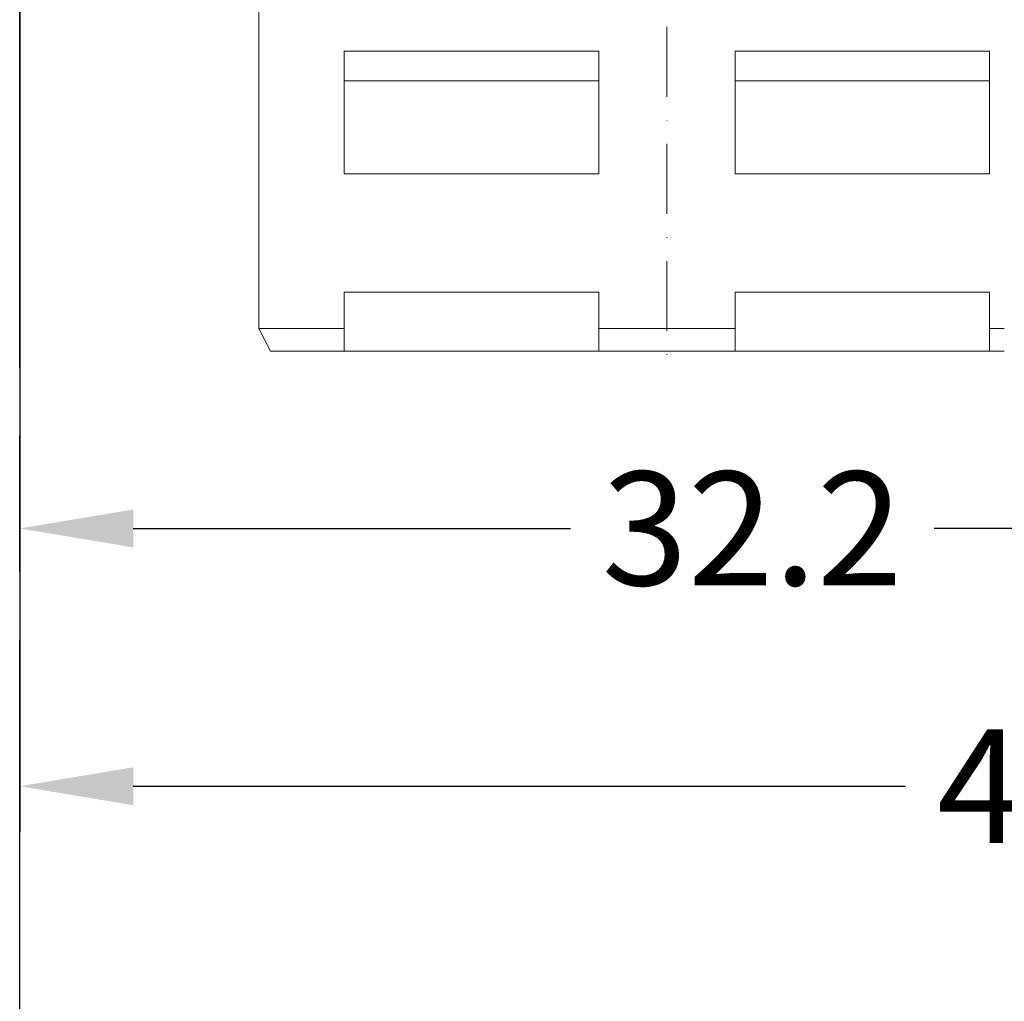
# Model space of a CAD drawing. Units: millimetres. Extents: x -1 to 9913, y -2 to 899.
# Drawn here: x 9701 to 9723, y 770 to 791 of the extents above; entities that cross this region are included whole.
import ezdxf

# ---------------------------------------------------------------- set-up
doc = ezdxf.new("R2010")
doc.units = ezdxf.units.MM
doc.linetypes.add('AM_ISO08W050', pattern=[18, 12, -1.5, 3, -1.5])
doc.layers.add('1', color=1, linetype='Continuous')
doc.layers.add('LABEL', color=2, linetype='Continuous')
doc.styles.add('Dimension', font='txt.shx', dxfattribs={"width": 0.8, "height": 2.5})
doc.dimstyles.new('ZhDm', dxfattribs={"dimtxt": 50, "dimasz": 2.5, "dimexe": 1, "dimexo": 1, "dimgap": 1, "dimtad": 0, "dimdec": 1, "dimzin": 0, "dimdsep": 46, "dimtxsty": 'Dimension', "dimcen": 0.09, "dimclrd": 4, "dimclre": 4, "dimclrt": 4, "dimadec": 0, "dimazin": 0, "dimtp": 0.005, "dimtm": -0.005, "dimtfac": 1, "dimtdec": 1, "dimtmove": 0, "dimatfit": 3, "dimfxl": 1, "dimtolj": 1, "dimtzin": 0, "dimlwd": -1, "dimarcsym": 0})

# ---------------------------------------------------------------- blocks, each defined once
blk = doc.blocks.new('*D250')
at = {"layer": 'Defpoints', "color": 0, "transparency": 16777216}
for p in [(9701.201, 799.589), (9733.442, 790.254), (9733.442, 780.093)]:
    blk.add_point(p, dxfattribs=at)
at = {"layer": 'LABEL', "color": 0, "lineweight": -2, "transparency": 16777216}
for p, q in [((9701.201, 798.589), (9701.201, 779.093)), ((9733.442, 789.254), (9733.442, 779.093))]:
    blk.add_line(p, q, dxfattribs=at)
at = {"layer": 'LABEL', "color": 0, "transparency": 16777216}
for p, q in [((9703.701, 780.093), (9713.322, 780.093)), ((9730.942, 780.093), (9721.322, 780.093))]:
    blk.add_line(p, q, dxfattribs=at)
for points in [[(9703.701, 780.51), (9703.701, 779.676), (9701.201, 780.093)], [(9730.942, 780.51), (9730.942, 779.676), (9733.442, 780.093)]]:
    blk.add_solid(points, dxfattribs=at)
at = {"layer": 'LABEL', "color": 0, "transparency": 16777216, "insert": (9717.322, 780.093), "char_height": 2.5, "attachment_point": 5, "style": 'Dimension'}
blk.add_mtext('\\A1;32.2', dxfattribs=at)
blk = doc.blocks.new('*D251')
at = {"layer": 'Defpoints', "color": 0, "transparency": 16777216}
for p in [(9745.729, 799.58), (9701.201, 797.789), (9745.729, 774.422)]:
    blk.add_point(p, dxfattribs=at)
at = {"layer": 'LABEL', "color": 0, "lineweight": -2, "transparency": 16777216}
for p, q in [((9745.729, 798.58), (9745.729, 773.422)), ((9701.201, 796.789), (9701.201, 773.422))]:
    blk.add_line(p, q, dxfattribs=at)
at = {"layer": 'LABEL', "color": 0, "transparency": 16777216}
for p, q in [((9703.701, 774.422), (9720.696, 774.422)), ((9743.229, 774.422), (9728.696, 774.422))]:
    blk.add_line(p, q, dxfattribs=at)
for points in [[(9703.701, 774.839), (9703.701, 774.006), (9701.201, 774.422)], [(9743.229, 774.839), (9743.229, 774.006), (9745.729, 774.422)]]:
    blk.add_solid(points, dxfattribs=at)
at = {"layer": 'LABEL', "color": 0, "transparency": 16777216, "insert": (9724.696, 774.422), "char_height": 2.5, "attachment_point": 5, "style": 'Dimension'}
blk.add_mtext('\\A1;44.5', dxfattribs=at)

msp = doc.modelspace()

# ---------------------------------------------------------------- linework, layer by layer
at = {"layer": '1', "color": 18, "linetype": 'Continuous', "lineweight": 13}
for p, q in [((9706.467, 796.339), (9706.467, 784.489)), ((9715.442, 789.589), (9715.442, 791.126)), ((9713.942, 790.589), (9708.342, 790.589)), ((9708.342, 790.589), (9708.342, 787.889)), ((9713.942, 787.889), (9713.942, 790.589)), ((9722.542, 790.589), (9716.942, 790.589)), ((9716.942, 790.589), (9716.942, 787.889)), ((9722.542, 787.889), (9722.542, 790.589)), ((9713.942, 789.939), (9708.342, 789.939)), ((9722.542, 789.939), (9716.942, 789.939)), ((9715.442, 789.062), (9715.442, 789.076)), ((9715.442, 787.012), (9715.442, 788.55)), ((9708.342, 787.889), (9713.942, 787.889)), ((9716.942, 787.889), (9722.542, 787.889)), ((9715.442, 786.486), (9715.442, 786.5)), ((9715.442, 784.436), (9715.442, 785.973)), ((9713.942, 785.289), (9708.342, 785.289)), ((9708.342, 784.489), (9708.342, 785.289)), ((9713.942, 784.489), (9713.942, 785.289)), ((9722.542, 785.289), (9716.942, 785.289)), ((9716.942, 785.289), (9716.942, 784.489)), ((9722.542, 785.289), (9722.542, 784.489)), ((9706.467, 784.489), (9706.717, 783.989)), ((9708.017, 784.489), (9708.342, 784.489)), ((9708.342, 784.489), (9708.342, 783.989)), ((9713.942, 784.489), (9716.942, 784.489)), ((9713.942, 784.489), (9713.942, 783.989)), ((9716.942, 784.489), (9716.942, 783.989)), ((9722.542, 784.489), (9722.867, 784.489)), ((9722.542, 784.489), (9722.542, 783.989)), ((9708.342, 783.989), (9708.017, 783.989)), ((9713.942, 783.989), (9708.342, 783.989)), ((9716.942, 783.989), (9713.942, 783.989)), ((9715.442, 783.909), (9715.442, 783.923)), ((9716.942, 783.989), (9722.542, 783.989)), ((9722.867, 783.989), (9722.542, 783.989))]:
    msp.add_line(p, q, dxfattribs=at)
for points, knots in [([(9706.467, 784.489), (9706.472, 784.489), (9706.488, 784.489), (9706.514, 784.489), (9706.551, 784.489), (9706.597, 784.489), (9706.654, 784.489), (9706.719, 784.489), (9706.756, 784.489), (9706.835, 784.489), (9706.922, 784.489), (9707.016, 784.489), (9707.117, 784.489), (9707.224, 784.489), (9707.337, 784.489), (9707.454, 784.489), (9707.575, 784.489), (9707.699, 784.489), (9707.825, 784.489), (9707.953, 784.489), (9708.017, 784.489)], [0, 0, 0.003414, 0.013639, 0.030599, 0.05418, 0.084226, 0.120526, 0.162834, 0.186849, 0.237568, 0.293499, 0.354254, 0.41942, 0.488553, 0.56118, 0.636804, 0.714909, 0.794961, 0.876413, 0.958712, 1, 1]), ([(9708.017, 783.989), (9707.897, 783.989), (9707.778, 783.989), (9707.661, 783.989), (9707.547, 783.989), (9707.437, 783.989), (9707.332, 783.989), (9707.233, 783.989), (9707.141, 783.989), (9707.056, 783.989), (9706.979, 783.989), (9706.945, 783.989), (9706.882, 783.989), (9706.829, 783.989), (9706.786, 783.989), (9706.753, 783.989), (9706.731, 783.989), (9706.72, 783.989), (9706.717, 783.989)], [0, 0, 0.092266, 0.18375, 0.273663, 0.361243, 0.445738, 0.526433, 0.602636, 0.673695, 0.73901, 0.798016, 0.824117, 0.872689, 0.913819, 0.947151, 0.972401, 0.989355, 0.997865, 1, 1])]:
    msp.add_open_spline(points, degree=1, knots=knots, dxfattribs=at)
at = {"layer": 'LABEL', "color": 1, "linetype": 'AM_ISO08W050'}
msp.add_line((9701.201, 729.635), (9701.201, 891.328), dxfattribs=at)

# ---------------------------------------------------------------- dimensions: what is measured, and where the dimension line sits
at = {"layer": 'LABEL', "color": 5}
for base, p1, p2, picture, middle in [((9733.442, 780.093), (9701.201, 799.589), (9733.442, 790.254), '*D250', (9717.322, 780.093)), ((9745.729, 774.422), (9701.201, 797.789), (9745.729, 799.58), '*D251', (9724.696, 774.422))]:
    dim = msp.add_linear_dim(base=base, p1=p1, p2=p2, dimstyle='ZhDm', override={"dimclrd": 0, "dimclre": 0, "dimclrt": 0}, dxfattribs=at)
    dim.commit()
    dim.dimension.update_dxf_attribs({"geometry": picture, "text_midpoint": middle, "dimtype": 160})

doc.saveas('drawing.dxf')
